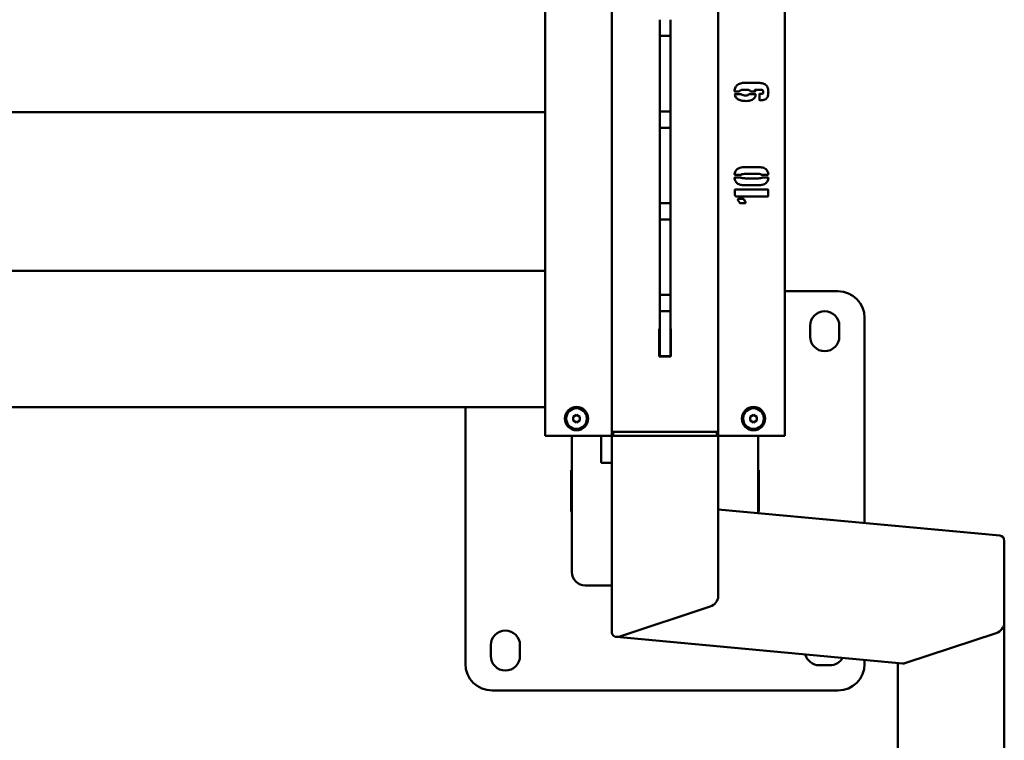
# Paper-space layout 'Лист1' of a CAD drawing. Units: millimetres. Extents: x -4384 to 3661, y -4104 to 2796.
# Drawn here: x -2749 to -2009, y -2696 to -2155 of the extents above; entities that cross this region are included whole.
import ezdxf

# ---------------------------------------------------------------- set-up
doc = ezdxf.new("R2010")
doc.units = ezdxf.units.MM

psp = doc.layouts.new('Лист1')

# ---------------------------------------------------------------- linework, layer by layer
at = {"color": 7, "linetype": 'Continuous', "lineweight": 50}
for p, q in [((-2353.95, -1643.02), (-2353.95, -2467.51)), ((-2303.95, -1643.02), (-2303.95, -2467.51)), ((-2223.95, -2467.51), (-2223.95, -1643.02)), ((-2173.95, -2467.51), (-2173.95, -1643.02)), ((-2267.95, -2167), (-2267.95, -2154.75)), ((-2259.95, -2167), (-2259.95, -2154.75)), ((-2259.95, -2167), (-2267.95, -2167)), ((-2267.95, -2167.21), (-2267.95, -2167)), ((-2267.95, -2169.58), (-2267.95, -2167.21)), ((-2259.95, -2167.21), (-2259.95, -2167)), ((-2259.95, -2169.58), (-2259.95, -2167.21)), ((-2267.95, -2170.37), (-2267.95, -2169.58)), ((-2267.95, -2220.28), (-2267.95, -2170.37)), ((-2259.95, -2170.37), (-2259.95, -2169.58)), ((-2259.95, -2220.28), (-2259.95, -2170.37)), ((-2203.59, -2202.17), (-2194.62, -2202.17)), ((-2211.77, -2208.46), (-2211.77, -2208.3)), ((-2211.61, -2211.29), (-2211.61, -2211.29)), ((-2208.16, -2208.62), (-2211.45, -2208.62)), ((-2211.45, -2208.62), (-2211.45, -2208.62)), ((-2208.16, -2208.62), (-2211.45, -2208.62)), ((-2211.13, -2210.66), (-2206.9, -2210.66)), ((-2208, -2208.46), (-2208.16, -2208.62)), ((-2208, -2208.46), (-2208.16, -2208.62)), ((-2208.16, -2208.62), (-2208.16, -2208.62)), ((-2208, -2208.46), (-2208, -2208.46)), ((-2205.32, -2207.36), (-2205.32, -2207.36)), ((-2200.77, -2207.68), (-2200.77, -2207.68)), ((-2200.45, -2210.66), (-2196.36, -2210.66)), ((-2199.81, -2208.62), (-2199.97, -2208.46)), ((-2199.97, -2208.46), (-2199.97, -2208.46)), ((-2199.81, -2208.62), (-2199.97, -2208.46)), ((-2196.36, -2208.62), (-2199.81, -2208.62)), ((-2199.81, -2208.62), (-2199.81, -2208.62)), ((-2196.36, -2208.62), (-2199.81, -2208.62)), ((-2196.36, -2207.52), (-2196.36, -2207.52)), ((-2196.36, -2207.52), (-2196.36, -2207.6)), ((-2196.36, -2207.6), (-2196.36, -2207.6)), ((-2194.94, -2207.36), (-2196.04, -2207.36)), ((-2196.04, -2207.36), (-2196.04, -2207.36)), ((-2194.94, -2207.36), (-2196.04, -2207.36)), ((-2196.04, -2208.14), (-2196.04, -2208.46)), ((-2194.94, -2207.36), (-2194.94, -2207.36)), ((-2193.06, -2215.07), (-2193.06, -2210.82)), ((-2191.96, -2207.52), (-2191.96, -2207.52)), ((-2190.38, -2207.98), (-2190.38, -2207.98)), ((-2190.07, -2209.08), (-2190.07, -2209.08)), ((-2209.57, -2214.27), (-2209.57, -2214.27)), ((-2202.96, -2215.85), (-2202.96, -2215.85)), ((-2197.77, -2214.59), (-2197.77, -2214.59)), ((-2192.9, -2215.22), (-2192.9, -2215.23)), ((-2192.58, -2215.37), (-2192.58, -2215.37)), ((-2187.71, -2213.97), (-2187.71, -2213.97)), ((-3143.95, -2224.16), (-2353.95, -2224.16)), ((-2267.95, -2221.06), (-2267.95, -2220.28)), ((-2267.95, -2223.43), (-2267.95, -2221.06)), ((-2267.95, -2223.64), (-2267.95, -2223.43)), ((-2267.95, -2223.64), (-2259.95, -2223.64)), ((-2267.95, -2235.89), (-2267.95, -2223.64)), ((-2259.95, -2221.06), (-2259.95, -2220.28)), ((-2259.95, -2223.43), (-2259.95, -2221.06)), ((-2259.95, -2223.64), (-2259.95, -2223.43)), ((-2259.95, -2235.89), (-2259.95, -2223.64)), ((-2259.95, -2235.89), (-2267.95, -2235.89)), ((-2267.95, -2236.1), (-2267.95, -2235.89)), ((-2267.95, -2238.47), (-2267.95, -2236.1)), ((-2267.95, -2239.26), (-2267.95, -2238.47)), ((-2267.95, -2289.17), (-2267.95, -2239.26)), ((-2259.95, -2236.1), (-2259.95, -2235.89)), ((-2259.95, -2238.47), (-2259.95, -2236.1)), ((-2259.95, -2239.26), (-2259.95, -2238.47)), ((-2259.95, -2289.17), (-2259.95, -2239.26)), ((-2211.61, -2271.09), (-2211.61, -2271.1)), ((-2206.9, -2271.25), (-2211.29, -2271.25)), ((-2206.9, -2271.26), (-2211.29, -2271.26)), ((-2206.9, -2271.25), (-2206.9, -2271.26)), ((-2206.42, -2270.95), (-2206.42, -2270.95)), ((-2204.54, -2265.6), (-2193.22, -2265.6)), ((-2191.17, -2271.25), (-2191.17, -2271.26)), ((-2186.61, -2271.25), (-2191.17, -2271.25)), ((-2186.61, -2271.26), (-2191.17, -2271.26)), ((-2186.61, -2271.25), (-2186.61, -2271.26)), ((-2186.45, -2271.09), (-2186.45, -2271.1)), ((-2211.29, -2273.31), (-2207.2, -2273.31)), ((-2193.22, -2279.12), (-2204.54, -2279.12)), ((-2204.54, -2279.12), (-2204.54, -2279.12)), ((-2193.22, -2279.12), (-2204.54, -2279.12)), ((-2193.22, -2279.12), (-2193.22, -2279.12)), ((-2190.85, -2273.31), (-2186.61, -2273.31)), ((-2211.45, -2286.32), (-2211.45, -2282.71)), ((-2211.13, -2282.39), (-2186.77, -2282.39)), ((-2186.45, -2282.71), (-2186.45, -2287.26)), ((-2267.95, -2289.95), (-2267.95, -2289.17)), ((-2267.95, -2292.31), (-2267.95, -2289.95)), ((-2267.95, -2292.53), (-2267.95, -2292.31)), ((-2267.95, -2292.53), (-2259.95, -2292.53)), ((-2267.95, -2304.77), (-2267.95, -2292.53)), ((-2259.95, -2289.95), (-2259.95, -2289.17)), ((-2259.95, -2292.31), (-2259.95, -2289.95)), ((-2259.95, -2292.53), (-2259.95, -2292.31)), ((-2259.95, -2304.77), (-2259.95, -2292.53)), ((-2210.67, -2287.58), (-2210.83, -2287.42)), ((-2210.83, -2287.42), (-2210.83, -2287.42)), ((-2210.67, -2287.58), (-2210.83, -2287.42)), ((-2186.77, -2287.58), (-2210.67, -2287.58)), ((-2210.67, -2287.58), (-2210.67, -2287.58)), ((-2186.77, -2287.58), (-2210.67, -2287.58)), ((-2209.1, -2290.25), (-2209.1, -2290.26)), ((-2207.84, -2292.45), (-2209.1, -2290.25)), ((-2207.84, -2292.46), (-2209.1, -2290.26)), ((-2208.78, -2289.48), (-2205, -2289.48)), ((-2207.84, -2292.45), (-2207.84, -2292.46)), ((-2203.74, -2292.61), (-2207.68, -2292.61)), ((-2203.74, -2292.61), (-2207.68, -2292.61)), ((-2204.54, -2289.78), (-2203.43, -2292.14)), ((-2203.74, -2292.61), (-2203.74, -2292.61)), ((-2203.43, -2292.14), (-2203.43, -2292.46)), ((-2186.77, -2287.58), (-2186.77, -2287.58)), ((-2259.95, -2304.77), (-2267.95, -2304.77)), ((-2267.95, -2304.99), (-2267.95, -2304.77)), ((-2267.95, -2307.36), (-2267.95, -2304.99)), ((-2267.95, -2308.15), (-2267.95, -2307.36)), ((-2267.95, -2358.06), (-2267.95, -2308.15)), ((-2259.95, -2304.99), (-2259.95, -2304.77)), ((-2259.95, -2307.36), (-2259.95, -2304.99)), ((-2259.95, -2308.15), (-2259.95, -2307.36)), ((-2259.95, -2358.06), (-2259.95, -2308.15)), ((-2353.95, -2343.55), (-3143.95, -2343.55)), ((-2267.95, -2358.84), (-2267.95, -2358.06)), ((-2267.95, -2361.2), (-2267.95, -2358.84)), ((-2259.95, -2358.84), (-2259.95, -2358.06)), ((-2259.95, -2361.2), (-2259.95, -2358.84)), ((-2173.95, -2358.83), (-2133.95, -2358.83)), ((-2267.95, -2361.42), (-2267.95, -2361.2)), ((-2267.95, -2361.42), (-2259.95, -2361.42)), ((-2267.95, -2373.66), (-2267.95, -2361.42)), ((-2259.95, -2361.42), (-2259.95, -2361.2)), ((-2259.95, -2373.66), (-2259.95, -2361.42)), ((-2259.95, -2373.66), (-2267.95, -2373.66)), ((-2267.95, -2373.88), (-2267.95, -2373.66)), ((-2267.95, -2376.25), (-2267.95, -2373.88)), ((-2259.95, -2373.88), (-2259.95, -2373.66)), ((-2259.95, -2376.25), (-2259.95, -2373.88)), ((-2267.95, -2377.03), (-2267.95, -2376.25)), ((-2267.95, -2399.54), (-2267.95, -2377.03)), ((-2259.95, -2377.03), (-2259.95, -2376.25)), ((-2259.95, -2399.54), (-2259.95, -2377.03)), ((-2113.95, -2378.83), (-2113.95, -2533.06)), ((-2267.95, -2387.11), (-2268.35, -2387.11)), ((-2268.35, -2387.11), (-2268.35, -2407.91)), ((-2259.55, -2387.11), (-2259.95, -2387.11)), ((-2259.55, -2407.91), (-2259.55, -2387.11)), ((-2154.95, -2392.83), (-2154.95, -2384.83)), ((-2132.95, -2384.83), (-2132.95, -2392.83)), ((-2267.95, -2407.54), (-2267.95, -2399.54)), ((-2259.95, -2407.54), (-2259.95, -2399.54)), ((-2268.35, -2407.91), (-2259.55, -2407.91)), ((-2259.55, -2407.91), (-2268.35, -2407.91)), ((-2259.95, -2407.54), (-2267.95, -2407.54)), ((-3143.95, -2445.95), (-2353.95, -2445.95)), ((-2413.95, -2638.83), (-2413.95, -2445.95)), ((-2339.2, -2454.51), (-2339.2, -2454.52)), ((-2330.45, -2451.63), (-2332.95, -2453.07)), ((-2332.95, -2453.07), (-2332.95, -2455.96)), ((-2332.95, -2455.96), (-2330.45, -2457.4)), ((-2332.95, -2455.96), (-2330.45, -2457.4)), ((-2327.95, -2453.07), (-2330.45, -2451.63)), ((-2330.45, -2457.4), (-2327.95, -2455.96)), ((-2330.45, -2457.4), (-2327.95, -2455.96)), ((-2327.95, -2455.96), (-2327.95, -2453.07)), ((-2321.7, -2454.52), (-2321.7, -2454.51)), ((-2206.2, -2454.51), (-2206.2, -2454.52)), ((-2197.45, -2451.63), (-2199.95, -2453.07)), ((-2199.95, -2453.07), (-2199.95, -2455.96)), ((-2199.95, -2455.96), (-2197.45, -2457.4)), ((-2199.95, -2455.96), (-2197.45, -2457.4)), ((-2194.95, -2453.07), (-2197.45, -2451.63)), ((-2197.45, -2457.4), (-2194.95, -2455.96)), ((-2197.45, -2457.4), (-2194.95, -2455.96)), ((-2194.95, -2455.96), (-2194.95, -2453.07)), ((-2188.7, -2454.52), (-2188.7, -2454.51)), ((-2330.45, -2457.4), (-2330.45, -2457.4)), ((-2197.45, -2457.4), (-2197.45, -2457.4)), ((-2347.95, -2467.51), (-2309.95, -2467.51)), ((-2333.95, -2467.51), (-2333.95, -2569.75)), ((-2311.95, -2467.51), (-2311.95, -2479.21)), ((-2303.95, -2467.51), (-2303.95, -2479.21)), ((-2302.95, -2467.5), (-2302.95, -2464.51)), ((-2229.95, -2464.51), (-2297.95, -2464.51)), ((-2296.95, -2467.51), (-2230.95, -2467.51)), ((-2224.95, -2467.5), (-2224.95, -2464.51)), ((-2223.95, -2467.51), (-2223.95, -2588.27)), ((-2179.95, -2467.51), (-2217.95, -2467.51)), ((-2193.95, -2467.51), (-2193.95, -2525.64)), ((-2311.95, -2479.21), (-2311.95, -2487.86)), ((-2303.95, -2479.21), (-2303.95, -2487.22)), ((-2334.45, -2493.33), (-2333.95, -2493.33)), ((-2334.45, -2524.33), (-2334.45, -2493.33)), ((-2311.95, -2487.86), (-2303.95, -2487.86)), ((-2303.95, -2487.22), (-2303.95, -2614.73)), ((-2193.95, -2493.33), (-2193.45, -2493.33)), ((-2193.45, -2493.33), (-2193.45, -2524.33)), ((-2012.42, -2542.47), (-2223.95, -2522.86)), ((-2333.95, -2524.33), (-2334.45, -2524.33)), ((-2193.45, -2524.33), (-2193.95, -2524.33)), ((-2008.95, -2546.27), (-2008.95, -2608.19)), ((-2323.95, -2579.91), (-2303.95, -2579.91)), ((-2297.95, -2618.21), (-2229.95, -2595.71)), ((-2008.95, -2608.19), (-2008.95, -3098.56)), ((-2300.48, -2618.54), (-2085.48, -2638.47)), ((-2014.95, -2615.64), (-2082.95, -2638.14)), ((-2394.95, -2632.83), (-2394.95, -2624.83)), ((-2372.95, -2624.83), (-2372.95, -2632.83)), ((-2139.95, -2639.83), (-2147.95, -2639.83)), ((-2113.95, -2635.83), (-2113.95, -2638.83)), ((-2088.95, -2638.15), (-2088.95, -2908.33)), ((-2133.95, -2658.83), (-2393.95, -2658.83))]:
    psp.add_line(p, q, dxfattribs=at)
at = {"color": 7, "linetype": 'Continuous', "lineweight": 50, "flags": 128}
for points in [[(-2353.95, -2467.51), (-2353.84, -2467.51), (-2353.5, -2467.51), (-2352.94, -2467.51), (-2352.19, -2467.51), (-2351.29, -2467.51), (-2350.25, -2467.51), (-2349.12, -2467.51), (-2347.95, -2467.51)], [(-2309.95, -2467.51), (-2308.78, -2467.51), (-2307.66, -2467.51), (-2306.62, -2467.51), (-2305.71, -2467.51), (-2304.96, -2467.51), (-2304.41, -2467.51), (-2304.07, -2467.51), (-2303.95, -2467.51)], [(-2297.95, -2464.51), (-2299.12, -2464.51), (-2300.25, -2464.51), (-2301.29, -2464.51), (-2302.19, -2464.51), (-2302.94, -2464.51), (-2303.5, -2464.51), (-2303.84, -2464.5), (-2303.95, -2464.5)], [(-2302.95, -2467.5), (-2302.84, -2467.5), (-2302.5, -2467.5), (-2301.94, -2467.51), (-2301.19, -2467.51), (-2300.29, -2467.51), (-2299.25, -2467.51), (-2298.12, -2467.51), (-2296.95, -2467.51)], [(-2230.95, -2467.51), (-2229.78, -2467.51), (-2228.66, -2467.51), (-2227.62, -2467.51), (-2226.71, -2467.51), (-2225.96, -2467.51), (-2225.41, -2467.5), (-2225.07, -2467.5), (-2224.95, -2467.5)], [(-2223.95, -2464.5), (-2224.07, -2464.5), (-2224.41, -2464.51), (-2224.96, -2464.51), (-2225.71, -2464.51), (-2226.62, -2464.51), (-2227.66, -2464.51), (-2228.78, -2464.51), (-2229.95, -2464.51)], [(-2217.95, -2467.51), (-2219.12, -2467.51), (-2220.25, -2467.51), (-2221.29, -2467.51), (-2222.19, -2467.51), (-2222.94, -2467.51), (-2223.5, -2467.51), (-2223.84, -2467.51), (-2223.95, -2467.51)], [(-2173.95, -2467.51), (-2174.07, -2467.51), (-2174.41, -2467.51), (-2174.96, -2467.51), (-2175.71, -2467.51), (-2176.62, -2467.51), (-2177.66, -2467.51), (-2178.78, -2467.51), (-2179.95, -2467.51)]]:
    psp.add_lwpolyline(points, dxfattribs=at)
at = {"color": 7, "linetype": 'Continuous', "lineweight": 50}
for centre, radius in [((-2330.45, -2454.52), 8.75), ((-2330.45, -2454.52), 7.75), ((-2197.45, -2454.52), 8.75), ((-2197.45, -2454.52), 7.75)]:
    psp.add_circle(centre, radius, dxfattribs=at)
for centre, radius, start, end in [((-2133.95, -2378.83), 20, 0, 90), ((-2143.95, -2384.83), 11, 0, 180), ((-2143.95, -2392.83), 11, 180, 0), ((-2330.45, -2454.51), 8.75, 0.00002, 179.99998), ((-2197.45, -2454.51), 8.75, 0.00003, 179.99997), ((-2383.95, -2624.83), 11, 360, 180), ((-2383.95, -2632.83), 11, 180, 360), ((-2147.95, -2628.83), 11, 195.1072, 270), ((-2139.95, -2628.83), 11, 270, 330.1389), ((-2393.95, -2638.83), 20, 180, 270), ((-2133.95, -2638.83), 20, 270, 0)]:
    psp.add_arc(centre, radius, start, end, dxfattribs=at)
for centre, major_axis, ratio, start_param, end_param in [((-2014.95, -2548.26), (5.06, 4.61), 0.699617, 5.715455, 6.850915), ((-2323.95, -2569.75), (0, -10.15), 0.984808, 4.712389, 6.283185), ((-2229.95, -2590.25), (5.06, 4.61), 0.699617, 4.144659, 5.715455), ((-2014.95, -2610.18), (5.06, 4.61), 0.699617, 4.144659, 5.715455), ((-2297.95, -2612.75), (5.06, 4.61), 0.699617, 2.573863, 4.144659), ((-2082.95, -2632.68), (5.06, 4.61), 0.699617, 3.709323, 4.144659)]:
    psp.add_ellipse(centre, major_axis=major_axis, ratio=ratio, start_param=start_param, end_param=end_param, dxfattribs=at)
for points, knots in [([(-2211.77, -2208.3), (-2211.7, -2207.82), (-2211.55, -2206.87), (-2210.98, -2205.21), (-2210.1, -2204.3), (-2209.57, -2203.75)], [0, 0, 0, 0, 0.280542, 0.561034, 1, 1, 1, 1]), ([(-2209.57, -2203.75), (-2209.07, -2203.43), (-2208.07, -2202.81), (-2206.02, -2202.27), (-2204.51, -2202.21), (-2203.59, -2202.17)], [0, 0, 0, 0, 0.279732, 0.560237, 1, 1, 1, 1]), ([(-2194.62, -2202.17), (-2193.4, -2202.22), (-2191.7, -2202.28), (-2189.58, -2202.86), (-2188.75, -2203.35), (-2188.33, -2203.59)], [0, 0, 0, 0, 0.559695, 0.779961, 1, 1, 1, 1]), ([(-2188.33, -2203.59), (-2187.94, -2203.98), (-2187.16, -2204.77), (-2186.43, -2206.65), (-2186.34, -2208.07), (-2186.29, -2208.94)], [0, 0, 0, 0, 0.279664, 0.560507, 1, 1, 1, 1]), ([(-2211.45, -2208.62), (-2211.52, -2208.6), (-2211.64, -2208.57), (-2211.73, -2208.49), (-2211.77, -2208.46)], [0, 0, 0, 0, 0.557597, 1, 1, 1, 1]), ([(-2211.45, -2208.62), (-2211.52, -2208.6), (-2211.64, -2208.57), (-2211.73, -2208.49), (-2211.77, -2208.46)], [0, 0, 0, 0, 0.557597, 1, 1, 1, 1]), ([(-2211.61, -2211.29), (-2211.61, -2211.19), (-2211.61, -2211.01), (-2211.5, -2210.88), (-2211.45, -2210.82)], [0, 0, 0, 0, 0.559818, 1, 1, 1, 1]), ([(-2209.57, -2214.27), (-2210.09, -2213.81), (-2211.02, -2212.98), (-2211.43, -2211.81), (-2211.61, -2211.29)], [0, 0, 0, 0, 0.558859, 1, 1, 1, 1]), ([(-2209.57, -2214.27), (-2210.09, -2213.81), (-2211.02, -2212.98), (-2211.43, -2211.81), (-2211.61, -2211.29)], [0, 0, 0, 0, 0.558859, 1, 1, 1, 1]), ([(-2211.45, -2210.82), (-2211.44, -2210.78), (-2211.41, -2210.71), (-2211.29, -2210.64), (-2211.2, -2210.65), (-2211.13, -2210.66)], [0, 0, 0, 0, 0.286898, 0.5377685, 1, 1, 1, 1]), ([(-2205.32, -2207.36), (-2205.89, -2207.38), (-2206.69, -2207.41), (-2207.63, -2207.89), (-2207.87, -2208.27), (-2208, -2208.46)], [0, 0, 0, 0, 0.558975, 0.7801039, 1, 1, 1, 1]), ([(-2205.32, -2207.36), (-2205.89, -2207.38), (-2206.69, -2207.41), (-2207.63, -2207.88), (-2207.87, -2208.27), (-2208, -2208.46)], [0, 0, 0, 0, 0.558975, 0.780104, 1, 1, 1, 1]), ([(-2206.9, -2210.66), (-2206.34, -2210.99), (-2205.21, -2211.65), (-2203.39, -2211.72), (-2201.72, -2211.52), (-2200.87, -2210.94), (-2200.45, -2210.66)], [0, 0, 0, 0, 0.279714, 0.559995, 0.780555, 1, 1, 1, 1]), ([(-2200.77, -2207.68), (-2201.18, -2207.56), (-2202.01, -2207.33), (-2203.55, -2207.37), (-2204.65, -2207.36), (-2205.32, -2207.36)], [0, 0, 0, 0, 0.279484, 0.560058, 1, 1, 1, 1]), ([(-2200.77, -2207.68), (-2201.18, -2207.56), (-2202.01, -2207.33), (-2203.55, -2207.37), (-2204.65, -2207.36), (-2205.32, -2207.36)], [0, 0, 0, 0, 0.279484, 0.560058, 1, 1, 1, 1]), ([(-2199.97, -2208.46), (-2200, -2208.35), (-2200.06, -2208.13), (-2200.23, -2207.85), (-2200.5, -2207.74), (-2200.68, -2207.7), (-2200.77, -2207.68)], [0, 0, 0, 0, 0.2955466, 0.5594038, 0.7699501, 1, 1, 1, 1]), ([(-2199.97, -2208.46), (-2200, -2208.34), (-2200.06, -2208.13), (-2200.23, -2207.85), (-2200.5, -2207.73), (-2200.68, -2207.7), (-2200.77, -2207.68)], [0, 0, 0, 0, 0.295547, 0.559404, 0.76995, 1, 1, 1, 1]), ([(-2195.88, -2211.13), (-2195.9, -2211.52), (-2195.95, -2212.29), (-2196.53, -2213.57), (-2197.3, -2214.2), (-2197.77, -2214.59)], [0, 0, 0, 0, 0.280402, 0.561461, 1, 1, 1, 1]), ([(-2195.88, -2211.13), (-2195.9, -2211.52), (-2195.95, -2212.29), (-2196.53, -2213.57), (-2197.3, -2214.2), (-2197.77, -2214.59)], [0, 0, 0, 0, 0.280402, 0.561461, 1, 1, 1, 1]), ([(-2196.04, -2207.36), (-2196.11, -2207.37), (-2196.23, -2207.39), (-2196.32, -2207.48), (-2196.36, -2207.52)], [0, 0, 0, 0, 0.553776, 1, 1, 1, 1]), ([(-2196.04, -2207.36), (-2196.11, -2207.37), (-2196.23, -2207.38), (-2196.32, -2207.48), (-2196.36, -2207.52)], [0, 0, 0, 0, 0.553776, 1, 1, 1, 1]), ([(-2196.36, -2207.52), (-2196.36, -2207.56), (-2196.36, -2207.63), (-2196.35, -2207.73), (-2196.27, -2207.79), (-2196.22, -2207.81), (-2196.2, -2207.82)], [0, 0, 0, 0, 0.3038056, 0.5670953, 0.7706617, 1, 1, 1, 1]), ([(-2196.04, -2208.46), (-2196.09, -2208.51), (-2196.17, -2208.61), (-2196.3, -2208.62), (-2196.36, -2208.62)], [0, 0, 0, 0, 0.561425, 1, 1, 1, 1]), ([(-2196.04, -2208.46), (-2196.09, -2208.51), (-2196.17, -2208.61), (-2196.3, -2208.61), (-2196.36, -2208.62)], [0, 0, 0, 0, 0.5614251, 1, 1, 1, 1]), ([(-2196.36, -2210.66), (-2196.32, -2210.65), (-2196.24, -2210.65), (-2196.14, -2210.66), (-2196.07, -2210.74), (-2196.05, -2210.79), (-2196.04, -2210.82)], [0, 0, 0, 0, 0.305376, 0.569643, 0.771634, 1, 1, 1, 1]), ([(-2196.2, -2207.82), (-2196.2, -2207.86), (-2196.2, -2207.93), (-2196.15, -2208.04), (-2196.08, -2208.1), (-2196.04, -2208.14)], [0, 0, 0, 0, 0.2834235, 0.5586858, 1, 1, 1, 1]), ([(-2196.04, -2210.82), (-2196.01, -2210.83), (-2195.94, -2210.87), (-2195.87, -2210.98), (-2195.88, -2211.08), (-2195.88, -2211.13)], [0, 0, 0, 0, 0.283157, 0.541247, 1, 1, 1, 1]), ([(-2191.96, -2207.52), (-2192.52, -2207.46), (-2193.51, -2207.36), (-2194.5, -2207.36), (-2194.94, -2207.36)], [0, 0, 0, 0, 0.559654, 1, 1, 1, 1]), ([(-2191.96, -2207.52), (-2192.52, -2207.46), (-2193.51, -2207.35), (-2194.5, -2207.36), (-2194.94, -2207.36)], [0, 0, 0, 0, 0.5596541, 1, 1, 1, 1]), ([(-2193.06, -2210.82), (-2193.05, -2210.77), (-2193.04, -2210.67), (-2192.97, -2210.55), (-2192.86, -2210.51), (-2192.78, -2210.5), (-2192.74, -2210.5)], [0, 0, 0, 0, 0.298588, 0.551506, 0.762088, 1, 1, 1, 1]), ([(-2192.74, -2210.5), (-2192.36, -2210.5), (-2191.67, -2210.5), (-2191, -2210.39), (-2190.7, -2210.34)], [0, 0, 0, 0, 0.560563, 1, 1, 1, 1]), ([(-2190.38, -2207.98), (-2190.65, -2207.81), (-2191.14, -2207.51), (-2191.71, -2207.52), (-2191.96, -2207.52)], [0, 0, 0, 0, 0.5550448, 1, 1, 1, 1]), ([(-2190.38, -2207.98), (-2190.65, -2207.81), (-2191.14, -2207.51), (-2191.71, -2207.51), (-2191.96, -2207.52)], [0, 0, 0, 0, 0.555045, 1, 1, 1, 1]), ([(-2190.7, -2210.34), (-2190.59, -2210.26), (-2190.37, -2210.09), (-2190.08, -2209.67), (-2190.07, -2209.31), (-2190.07, -2209.08)], [0, 0, 0, 0, 0.286488, 0.553465, 1, 1, 1, 1]), ([(-2190.07, -2209.08), (-2190.07, -2208.86), (-2190.07, -2208.46), (-2190.29, -2208.13), (-2190.38, -2207.98)], [0, 0, 0, 0, 0.560661, 1, 1, 1, 1]), ([(-2190.07, -2209.08), (-2190.07, -2208.85), (-2190.07, -2208.46), (-2190.29, -2208.12), (-2190.38, -2207.98)], [0, 0, 0, 0, 0.560661, 1, 1, 1, 1]), ([(-2186.29, -2208.93), (-2186.33, -2209.93), (-2186.38, -2211.33), (-2186.9, -2213.09), (-2187.44, -2213.67), (-2187.71, -2213.97)], [0, 0, 0, 0, 0.5595339, 0.780538, 1, 1, 1, 1]), ([(-2186.29, -2208.94), (-2186.33, -2209.94), (-2186.38, -2211.33), (-2186.9, -2213.09), (-2187.44, -2213.68), (-2187.71, -2213.97)], [0, 0, 0, 0, 0.559534, 0.780538, 1, 1, 1, 1]), ([(-2202.96, -2215.85), (-2204.27, -2215.81), (-2206.59, -2215.75), (-2208.66, -2214.72), (-2209.57, -2214.27)], [0, 0, 0, 0, 0.560401, 1, 1, 1, 1]), ([(-2202.96, -2215.85), (-2204.27, -2215.81), (-2206.59, -2215.74), (-2208.66, -2214.72), (-2209.57, -2214.27)], [0, 0, 0, 0, 0.560401, 1, 1, 1, 1]), ([(-2197.77, -2214.59), (-2198.22, -2214.82), (-2199.12, -2215.29), (-2200.88, -2215.73), (-2202.17, -2215.8), (-2202.96, -2215.85)], [0, 0, 0, 0, 0.279951, 0.560369, 1, 1, 1, 1]), ([(-2197.77, -2214.59), (-2198.22, -2214.82), (-2199.12, -2215.28), (-2200.88, -2215.73), (-2202.17, -2215.8), (-2202.96, -2215.85)], [0, 0, 0, 0, 0.279951, 0.560369, 1, 1, 1, 1]), ([(-2192.9, -2215.23), (-2192.93, -2215.23), (-2192.98, -2215.24), (-2193.04, -2215.19), (-2193.06, -2215.13), (-2193.06, -2215.09), (-2193.06, -2215.07)], [0, 0, 0, 0, 0.279012, 0.558108, 0.773046, 1, 1, 1, 1]), ([(-2192.9, -2215.22), (-2192.93, -2215.23), (-2192.98, -2215.23), (-2193.05, -2215.19), (-2193.06, -2215.15), (-2193.06, -2215.13)], [0, 0, 0, 0, 0.360925, 0.72196, 1, 1, 1, 1]), ([(-2192.58, -2215.37), (-2192.62, -2215.37), (-2192.69, -2215.38), (-2192.8, -2215.36), (-2192.86, -2215.3), (-2192.89, -2215.25), (-2192.9, -2215.22)], [0, 0, 0, 0, 0.303513, 0.571233, 0.774129, 1, 1, 1, 1]), ([(-2192.58, -2215.37), (-2192.62, -2215.37), (-2192.69, -2215.38), (-2192.8, -2215.37), (-2192.86, -2215.3), (-2192.89, -2215.25), (-2192.9, -2215.23)], [0, 0, 0, 0, 0.303513, 0.571233, 0.774129, 1, 1, 1, 1]), ([(-2187.71, -2213.97), (-2188.1, -2214.25), (-2188.89, -2214.82), (-2190.58, -2215.28), (-2191.82, -2215.34), (-2192.58, -2215.37)], [0, 0, 0, 0, 0.279652, 0.560092, 1, 1, 1, 1]), ([(-2187.71, -2213.97), (-2188.1, -2214.25), (-2188.89, -2214.81), (-2190.58, -2215.28), (-2191.82, -2215.33), (-2192.58, -2215.37)], [0, 0, 0, 0, 0.279652, 0.560092, 1, 1, 1, 1]), ([(-2211.77, -2270.79), (-2211.63, -2270.2), (-2211.34, -2269), (-2210.3, -2267.44), (-2208.69, -2266.31), (-2206.71, -2265.67), (-2205.26, -2265.63), (-2204.54, -2265.6)], [0, 0, 0, 0, 0.186857, 0.373315, 0.559712, 0.779653, 1, 1, 1, 1]), ([(-2211.61, -2271.1), (-2211.66, -2271.05), (-2211.76, -2270.97), (-2211.77, -2270.85), (-2211.77, -2270.79)], [0, 0, 0, 0, 0.558752, 1, 1, 1, 1]), ([(-2211.61, -2271.09), (-2211.66, -2271.05), (-2211.76, -2270.97), (-2211.77, -2270.84), (-2211.77, -2270.79)], [0, 0, 0, 0, 0.5587523, 1, 1, 1, 1]), ([(-2211.29, -2271.25), (-2211.33, -2271.25), (-2211.4, -2271.25), (-2211.51, -2271.23), (-2211.57, -2271.17), (-2211.6, -2271.12), (-2211.61, -2271.09)], [0, 0, 0, 0, 0.300341, 0.569919, 0.77515, 1, 1, 1, 1]), ([(-2211.29, -2271.26), (-2211.33, -2271.26), (-2211.4, -2271.26), (-2211.51, -2271.24), (-2211.57, -2271.17), (-2211.6, -2271.12), (-2211.61, -2271.1)], [0, 0, 0, 0, 0.300341, 0.569919, 0.77515, 1, 1, 1, 1]), ([(-2206.42, -2270.95), (-2206.44, -2271.01), (-2206.47, -2271.12), (-2206.66, -2271.23), (-2206.81, -2271.25), (-2206.9, -2271.26)], [0, 0, 0, 0, 0.277854, 0.561856, 1, 1, 1, 1]), ([(-2206.42, -2270.95), (-2206.44, -2271.01), (-2206.47, -2271.12), (-2206.66, -2271.23), (-2206.81, -2271.24), (-2206.9, -2271.25)], [0, 0, 0, 0, 0.277854, 0.561856, 1, 1, 1, 1]), ([(-2191.17, -2271.25), (-2191.85, -2271.03), (-2193.21, -2270.58), (-2195.38, -2270.53), (-2197.53, -2270.47), (-2199.72, -2270.46), (-2201.94, -2270.52), (-2204.19, -2270.57), (-2205.68, -2270.82), (-2206.42, -2270.95)], [0, 0, 0, 0, 0.139134, 0.279313, 0.419489, 0.559672, 0.706525, 0.853351, 1, 1, 1, 1]), ([(-2191.17, -2271.26), (-2191.85, -2271.03), (-2193.21, -2270.59), (-2195.38, -2270.53), (-2197.53, -2270.48), (-2199.72, -2270.46), (-2201.94, -2270.52), (-2204.19, -2270.58), (-2205.68, -2270.83), (-2206.42, -2270.95)], [0, 0, 0, 0, 0.139134, 0.279313, 0.419489, 0.559672, 0.706525, 0.853351, 1, 1, 1, 1]), ([(-2193.22, -2265.6), (-2192.62, -2265.62), (-2191.42, -2265.66), (-2189.66, -2266.1), (-2187.96, -2267.02), (-2186.69, -2268.7), (-2186.43, -2270.09), (-2186.29, -2270.79)], [0, 0, 0, 0, 0.187107, 0.373968, 0.560598, 0.779867, 1, 1, 1, 1]), ([(-2186.45, -2271.09), (-2186.46, -2271.12), (-2186.47, -2271.16), (-2186.52, -2271.23), (-2186.57, -2271.24), (-2186.61, -2271.25)], [0, 0, 0, 0, 0.293458, 0.555346, 1, 1, 1, 1]), ([(-2186.45, -2271.1), (-2186.46, -2271.12), (-2186.47, -2271.16), (-2186.52, -2271.23), (-2186.57, -2271.25), (-2186.61, -2271.26)], [0, 0, 0, 0, 0.2934584, 0.5553456, 1, 1, 1, 1]), ([(-2186.29, -2270.79), (-2186.31, -2270.86), (-2186.33, -2270.97), (-2186.42, -2271.06), (-2186.45, -2271.1)], [0, 0, 0, 0, 0.557324, 1, 1, 1, 1]), ([(-2186.29, -2270.79), (-2186.31, -2270.85), (-2186.33, -2270.97), (-2186.42, -2271.06), (-2186.45, -2271.09)], [0, 0, 0, 0, 0.557324, 1, 1, 1, 1]), ([(-2211.77, -2273.93), (-2211.77, -2273.83), (-2211.77, -2273.66), (-2211.66, -2273.53), (-2211.61, -2273.47)], [0, 0, 0, 0, 0.559076, 1, 1, 1, 1]), ([(-2204.54, -2279.12), (-2205.46, -2279.08), (-2207.3, -2279.01), (-2209.69, -2277.91), (-2211.25, -2276.04), (-2211.6, -2274.64), (-2211.77, -2273.93)], [0, 0, 0, 0, 0.28063, 0.560103, 0.779616, 1, 1, 1, 1]), ([(-2204.54, -2279.12), (-2205.46, -2279.08), (-2207.3, -2279), (-2209.69, -2277.9), (-2211.25, -2276.04), (-2211.6, -2274.63), (-2211.77, -2273.93)], [0, 0, 0, 0, 0.28063, 0.560103, 0.779616, 1, 1, 1, 1]), ([(-2211.61, -2273.47), (-2211.6, -2273.43), (-2211.57, -2273.37), (-2211.45, -2273.29), (-2211.36, -2273.3), (-2211.29, -2273.31)], [0, 0, 0, 0, 0.286898, 0.537769, 1, 1, 1, 1]), ([(-2207.2, -2273.31), (-2207.16, -2273.31), (-2207.09, -2273.3), (-2206.99, -2273.32), (-2206.93, -2273.39), (-2206.91, -2273.44), (-2206.9, -2273.47)], [0, 0, 0, 0, 0.303806, 0.567095, 0.770662, 1, 1, 1, 1]), ([(-2206.9, -2273.47), (-2206.81, -2273.48), (-2206.64, -2273.51), (-2206.49, -2273.58), (-2206.42, -2273.61)], [0, 0, 0, 0, 0.557565, 1, 1, 1, 1]), ([(-2206.42, -2273.61), (-2205.48, -2273.76), (-2203.58, -2274.07), (-2200.71, -2274.12), (-2198.23, -2274.18), (-2196.15, -2274.17), (-2194.46, -2274.11), (-2192.76, -2274.03), (-2191.7, -2273.66), (-2191.17, -2273.47)], [0, 0, 0, 0, 0.18663, 0.373491, 0.560364, 0.67049, 0.780608, 0.890732, 1, 1, 1, 1]), ([(-2186.29, -2273.93), (-2186.4, -2274.52), (-2186.62, -2275.71), (-2187.57, -2277.29), (-2189.14, -2278.43), (-2191.09, -2279.05), (-2192.51, -2279.1), (-2193.22, -2279.12)], [0, 0, 0, 0, 0.186902, 0.373223, 0.559754, 0.779654, 1, 1, 1, 1]), ([(-2186.29, -2273.93), (-2186.4, -2274.52), (-2186.62, -2275.7), (-2187.57, -2277.29), (-2189.14, -2278.43), (-2191.09, -2279.05), (-2192.51, -2279.09), (-2193.22, -2279.12)], [0, 0, 0, 0, 0.186902, 0.373223, 0.559754, 0.779654, 1, 1, 1, 1]), ([(-2191.17, -2273.47), (-2191.12, -2273.42), (-2191.03, -2273.33), (-2190.9, -2273.31), (-2190.85, -2273.31)], [0, 0, 0, 0, 0.559818, 1, 1, 1, 1]), ([(-2186.61, -2273.31), (-2186.59, -2273.31), (-2186.54, -2273.32), (-2186.48, -2273.35), (-2186.46, -2273.41), (-2186.46, -2273.45), (-2186.45, -2273.47)], [0, 0, 0, 0, 0.295164, 0.54512, 0.759143, 1, 1, 1, 1]), ([(-2186.45, -2273.47), (-2186.4, -2273.55), (-2186.31, -2273.69), (-2186.3, -2273.86), (-2186.29, -2273.93)], [0, 0, 0, 0, 0.5566339, 1, 1, 1, 1]), ([(-2210.83, -2287.42), (-2211.02, -2287.25), (-2211.28, -2287.02), (-2211.46, -2286.6), (-2211.45, -2286.42), (-2211.45, -2286.32)], [0, 0, 0, 0, 0.580491, 0.787368, 1, 1, 1, 1]), ([(-2210.83, -2287.42), (-2211.02, -2287.25), (-2211.28, -2287.01), (-2211.46, -2286.6), (-2211.45, -2286.42), (-2211.45, -2286.32)], [0, 0, 0, 0, 0.580491, 0.787368, 1, 1, 1, 1]), ([(-2211.45, -2282.71), (-2211.45, -2282.66), (-2211.43, -2282.57), (-2211.37, -2282.45), (-2211.25, -2282.41), (-2211.17, -2282.4), (-2211.13, -2282.39)], [0, 0, 0, 0, 0.298588, 0.551506, 0.762088, 1, 1, 1, 1]), ([(-2186.77, -2282.39), (-2186.72, -2282.4), (-2186.63, -2282.41), (-2186.51, -2282.48), (-2186.47, -2282.6), (-2186.46, -2282.67), (-2186.45, -2282.71)], [0, 0, 0, 0, 0.298588, 0.551506, 0.762088, 1, 1, 1, 1]), ([(-2209.1, -2290.26), (-2209.12, -2290.22), (-2209.16, -2290.13), (-2209.19, -2289.96), (-2209.13, -2289.85), (-2209.1, -2289.78)], [0, 0, 0, 0, 0.286994, 0.551607, 1, 1, 1, 1]), ([(-2209.1, -2290.25), (-2209.12, -2290.21), (-2209.16, -2290.14), (-2209.17, -2290.06), (-2209.17, -2290.03)], [0, 0, 0, 0, 0.599791, 1, 1, 1, 1]), ([(-2209.1, -2289.78), (-2209.09, -2289.73), (-2209.07, -2289.64), (-2209, -2289.53), (-2208.89, -2289.49), (-2208.82, -2289.48), (-2208.78, -2289.48)], [0, 0, 0, 0, 0.296496, 0.549545, 0.761813, 1, 1, 1, 1]), ([(-2207.68, -2292.61), (-2207.7, -2292.62), (-2207.76, -2292.62), (-2207.82, -2292.58), (-2207.84, -2292.52), (-2207.84, -2292.48), (-2207.84, -2292.46)], [0, 0, 0, 0, 0.279012, 0.558108, 0.773046, 1, 1, 1, 1]), ([(-2207.68, -2292.61), (-2207.7, -2292.61), (-2207.75, -2292.62), (-2207.82, -2292.58), (-2207.83, -2292.53), (-2207.84, -2292.51)], [0, 0, 0, 0, 0.360925, 0.72196, 1, 1, 1, 1]), ([(-2205, -2289.48), (-2204.91, -2289.52), (-2204.73, -2289.59), (-2204.6, -2289.72), (-2204.54, -2289.78)], [0, 0, 0, 0, 0.556267, 1, 1, 1, 1]), ([(-2203.43, -2292.45), (-2203.48, -2292.5), (-2203.57, -2292.57), (-2203.69, -2292.6), (-2203.74, -2292.61)], [0, 0, 0, 0, 0.559479, 1, 1, 1, 1]), ([(-2203.43, -2292.46), (-2203.48, -2292.5), (-2203.57, -2292.58), (-2203.69, -2292.6), (-2203.74, -2292.61)], [0, 0, 0, 0, 0.559479, 1, 1, 1, 1]), ([(-2186.45, -2287.26), (-2186.46, -2287.31), (-2186.47, -2287.41), (-2186.54, -2287.53), (-2186.66, -2287.57), (-2186.73, -2287.58), (-2186.77, -2287.58)], [0, 0, 0, 0, 0.298588, 0.551506, 0.762088, 1, 1, 1, 1]), ([(-2186.45, -2287.26), (-2186.46, -2287.31), (-2186.47, -2287.4), (-2186.54, -2287.53), (-2186.66, -2287.56), (-2186.73, -2287.57), (-2186.77, -2287.58)], [0, 0, 0, 0, 0.2985885, 0.5515063, 0.7620878, 1, 1, 1, 1])]:
    psp.add_open_spline(points, degree=3, knots=knots, dxfattribs=at)

doc.saveas('drawing.dxf')
